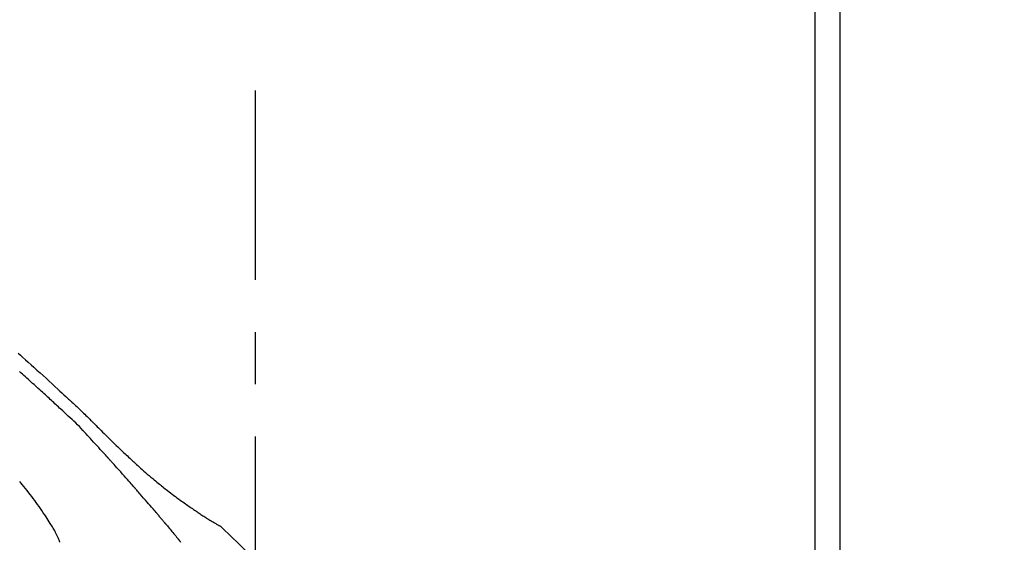
# Model space of a CAD drawing. Extents: x 28111 to 54233, y -10810 to -2410.
# Drawn here: x 35936 to 36053, y -7926 to -7863 of the extents above; entities that cross this region are included whole.
import ezdxf

# ---------------------------------------------------------------- set-up
doc = ezdxf.new("R2010")
doc.units = 0
doc.header["$LTSCALE"] = 50
doc.header["$MEASUREMENT"] = 0
doc.linetypes.add('CENTER2', pattern=[1.125, 0.75, -0.125, 0.125, -0.125])
doc.layers.get('0').update_dxf_attribs({"linetype": 'CONTINUOUS'})
for name, color, linetype in [('111-壁仕上', 3, 'CONTINUOUS'), ('150-機器', 8, 'CONTINUOUS'), ('166-寸法B', 11, 'CONTINUOUS')]:
    doc.layers.add(name, color=color, linetype=linetype)
doc.styles.add('KH001', font='txt')
doc.dimstyles.new('KH1xx030', dxfattribs={"dimscale": 30, "dimtxt": 2, "dimasz": 0.6, "dimexe": 0.3, "dimexo": 1.2, "dimgap": 0.5, "dimtad": 3, "dimdec": 1, "dimdsep": 46, "dimlunit": 6, "dimtxsty": 'KH001', "dimblk": 'DOT', "dimcen": 1, "dimdle": 1, "dimclrd": 256, "dimclre": 256, "dimclrt": 256, "dimadec": 0, "dimazin": 0, "dimtfac": 1, "dimtdec": 1, "dimtix": 1, "dimtmove": 2, "dimatfit": 3, "dimldrblk": 'CLOSEDBLANK', "dimfxl": 1, "dimtolj": 1, "dimtzin": 0, "dimlwd": -1, "dimlwe": -1, "dimarcsym": 0})

# ---------------------------------------------------------------- blocks, each defined once
blk = doc.blocks.new('_Dot')
at = {"color": 0, "linetype": 'ByBlock', "lineweight": -2}
blk.add_line((-0.5, 0), (-1, 0), dxfattribs=at)
at = {"color": 0, "linetype": 'ByBlock', "const_width": 0.5}
blk.add_lwpolyline([(-0.25, 0, 1), (0.25, 0, 1)], format="xyb", close=True, dxfattribs=at)
blk = doc.blocks.new('*D237')
at = {"layer": '166-寸法B', "transparency": 16777216}
for p, q in [((35383.78, -8088.89), (35383.78, -7706.69)), ((36033.78, -8088.89), (36033.78, -7706.69)), ((35401.78, -7715.69), (36015.78, -7715.69))]:
    blk.add_line(p, q, dxfattribs=at)
at = {"layer": '166-寸法B', "transparency": 16777216, "xscale": 18, "yscale": 18, "zscale": 18, "rotation": 180}
blk.add_blockref('_Dot', (35383.78, -7715.69), dxfattribs=at)
at = {"layer": '166-寸法B', "transparency": 16777216, "xscale": 18, "yscale": 18, "zscale": 18}
blk.add_blockref('_Dot', (36033.78, -7715.69), dxfattribs=at)
at = {"layer": '166-寸法B', "transparency": 16777216, "insert": (35708.78, -7670.69), "char_height": 60, "attachment_point": 5, "style": 'KH001'}
blk.add_mtext('\\A1;650', dxfattribs=at)
blk = doc.blocks.new('_ClosedBlank')
at = {"color": 0, "linetype": 'ByBlock', "lineweight": -2}
for p, q in [((-1, 0.1667), (0, 0)), ((-1, 0.1667), (-1, -0.1667)), ((0, 0), (-1, -0.1667))]:
    blk.add_line(p, q, dxfattribs=at)
blk = doc.blocks.new('*D238')
at = {"layer": '166-寸法B', "transparency": 16777216}
for p, q in [((36030.78, -8088.89), (36030.78, -7841.69)), ((36033.78, -8088.89), (36033.78, -7841.69)), ((36012.78, -7850.69), (35994.78, -7850.69)), ((36033.78, -7850.69), (36030.78, -7850.69)), ((36051.78, -7850.69), (36069.78, -7850.69))]:
    blk.add_line(p, q, dxfattribs=at)
at = {"layer": '166-寸法B', "transparency": 16777216, "xscale": 18, "yscale": 18, "zscale": 18}
blk.add_blockref('_Dot', (36030.78, -7850.69), dxfattribs=at)
at = {"layer": '166-寸法B', "transparency": 16777216, "xscale": 18, "yscale": 18, "zscale": 18, "rotation": 180}
blk.add_blockref('_Dot', (36033.78, -7850.69), dxfattribs=at)
at = {"layer": '166-寸法B', "transparency": 16777216, "insert": (36210.51, -7770.53), "char_height": 60, "attachment_point": 5, "style": 'KH001'}
blk.add_mtext('\\A1;3\\P〈ｸﾘｱﾗﾝｽ〉', dxfattribs=at)
blk = doc.blocks.new('*D239')
at = {"layer": '166-寸法B', "transparency": 16777216}
for p, q in [((35383.78, -8088.89), (35383.78, -7841.69)), ((36030.78, -8088.89), (36030.78, -7841.69)), ((36012.78, -7850.69), (35401.78, -7850.69))]:
    blk.add_line(p, q, dxfattribs=at)
at = {"layer": '166-寸法B', "transparency": 16777216, "xscale": 18, "yscale": 18, "zscale": 18, "rotation": 180}
blk.add_blockref('_Dot', (35383.78, -7850.69), dxfattribs=at)
at = {"layer": '166-寸法B', "transparency": 16777216, "xscale": 18, "yscale": 18, "zscale": 18}
blk.add_blockref('_Dot', (36030.78, -7850.69), dxfattribs=at)
at = {"layer": '166-寸法B', "transparency": 16777216, "insert": (35707.28, -7805.69), "char_height": 60, "attachment_point": 5, "style": 'KH001'}
blk.add_mtext('\\A1;647', dxfattribs=at)

msp = doc.modelspace()

# ---------------------------------------------------------------- linework, layer by layer
at = {"layer": '111-壁仕上', "ltscale": 2}
msp.add_lwpolyline([(35209.83, -8984.89), (36033.78, -8984.89), (36033.78, -6584.89), (35209.83, -6584.89)], dxfattribs=at)
at = {"layer": '150-機器', "color": 161, "linetype": 'CENTER2'}
msp.add_line((35963.78, -8175.86), (35963.78, -7871.93), dxfattribs=at)
at = {"layer": '150-機器', "color": 13, "linetype": 'Continuous'}
msp.add_line((35959.15, -7923.92), (35959.15, -7923.92), dxfattribs=at)
for points in [[(35935.34, -7903.38), (35935.62, -7903.63), (35935.89, -7903.87), (35936.23, -7904.17), (35936.57, -7904.47), (35936.9, -7904.77), (35937.24, -7905.07), (35937.6, -7905.4), (35937.97, -7905.73), (35938.33, -7906.06), (35938.69, -7906.39), (35939.05, -7906.72), (35939.41, -7907.05), (35939.76, -7907.38), (35940.12, -7907.71), (35940.35, -7907.93), (35940.59, -7908.14), (35940.82, -7908.36), (35941.05, -7908.57), (35941.17, -7908.68), (35941.28, -7908.78), (35941.39, -7908.89), (35941.51, -7908.99)], [(35940.46, -7910.09), (35940.32, -7909.96), (35940.18, -7909.83), (35940.04, -7909.7), (35939.9, -7909.57), (35939.76, -7909.44), (35939.62, -7909.31), (35939.48, -7909.18), (35939.34, -7909.05), (35939.2, -7908.92), (35939.06, -7908.79), (35938.92, -7908.66), (35938.77, -7908.53), (35938.61, -7908.38), (35938.44, -7908.23), (35938.27, -7908.07), (35938.1, -7907.92), (35937.94, -7907.76), (35937.77, -7907.61), (35937.6, -7907.46), (35937.43, -7907.3), (35937.26, -7907.15), (35937.09, -7907), (35936.93, -7906.84), (35936.76, -7906.69), (35936.58, -7906.53), (35936.4, -7906.37), (35936.22, -7906.21), (35936.05, -7906.05), (35935.87, -7905.89), (35935.69, -7905.73), (35935.51, -7905.57)], [(35941.5, -7908.99), (35941.5, -7908.99), (35941.51, -7908.99), (35941.51, -7908.99), (35941.51, -7908.99)], [(35941.51, -7908.99), (35941.58, -7909.05), (35941.66, -7909.12), (35941.73, -7909.19), (35941.8, -7909.25), (35941.94, -7909.39), (35942.09, -7909.52), (35942.23, -7909.65), (35942.37, -7909.78), (35942.58, -7909.97), (35942.78, -7910.16), (35942.98, -7910.36), (35943.19, -7910.55), (35943.33, -7910.69), (35943.47, -7910.83), (35943.62, -7910.97), (35943.76, -7911.12), (35943.85, -7911.21), (35943.94, -7911.3), (35944.03, -7911.39), (35944.12, -7911.48), (35944.16, -7911.52), (35944.21, -7911.57), (35944.26, -7911.62), (35944.31, -7911.67), (35944.37, -7911.74), (35944.44, -7911.8), (35944.5, -7911.86), (35944.57, -7911.93), (35944.7, -7912.06), (35944.83, -7912.19), (35944.96, -7912.33), (35945.09, -7912.46), (35945.28, -7912.64), (35945.47, -7912.83), (35945.66, -7913.02), (35945.85, -7913.21), (35946.06, -7913.42), (35946.28, -7913.63), (35946.5, -7913.84), (35946.71, -7914.06), (35946.9, -7914.24), (35947.09, -7914.43), (35947.29, -7914.61), (35947.48, -7914.79), (35947.65, -7914.95), (35947.81, -7915.12), (35947.98, -7915.28), (35948.15, -7915.44), (35948.3, -7915.57), (35948.44, -7915.7), (35948.58, -7915.84), (35948.72, -7915.97), (35948.84, -7916.08), (35948.96, -7916.19), (35949.08, -7916.3), (35949.2, -7916.41), (35949.36, -7916.56), (35949.51, -7916.7), (35949.67, -7916.84), (35949.83, -7916.98), (35950.02, -7917.15), (35950.21, -7917.33), (35950.41, -7917.5), (35950.6, -7917.67), (35950.82, -7917.86), (35951.03, -7918.04), (35951.25, -7918.22), (35951.47, -7918.41), (35951.63, -7918.54), (35951.79, -7918.68), (35951.96, -7918.82), (35952.12, -7918.95), (35952.26, -7919.06), (35952.39, -7919.17), (35952.53, -7919.28), (35952.66, -7919.39), (35952.81, -7919.5), (35952.95, -7919.62), (35953.09, -7919.73), (35953.24, -7919.85), (35953.43, -7919.99), (35953.61, -7920.13), (35953.8, -7920.27), (35953.98, -7920.42), (35954.18, -7920.56), (35954.37, -7920.7), (35954.56, -7920.84), (35954.76, -7920.98), (35954.92, -7921.1), (35955.07, -7921.21), (35955.23, -7921.32), (35955.39, -7921.44), (35955.53, -7921.53), (35955.66, -7921.63), (35955.8, -7921.72), (35955.94, -7921.82), (35956.07, -7921.91), (35956.21, -7922), (35956.34, -7922.1), (35956.48, -7922.19), (35956.61, -7922.28), (35956.75, -7922.37), (35956.88, -7922.46), (35957.02, -7922.55), (35957.13, -7922.62), (35957.24, -7922.7), (35957.36, -7922.78), (35957.47, -7922.85), (35957.58, -7922.92), (35957.69, -7922.99), (35957.81, -7923.07), (35957.92, -7923.14), (35958.05, -7923.22), (35958.18, -7923.3), (35958.32, -7923.39), (35958.45, -7923.47), (35958.59, -7923.55), (35958.73, -7923.64), (35958.87, -7923.72), (35959.01, -7923.8), (35959.09, -7923.85), (35959.17, -7923.9), (35959.26, -7923.95), (35959.34, -7923.99), (35959.37, -7924.01), (35959.41, -7924.03), (35959.45, -7924.05), (35959.48, -7924.07)], [(35943.09, -7912.63), (35942.89, -7912.4), (35942.68, -7912.17), (35942.47, -7911.95), (35942.26, -7911.73), (35942.04, -7911.52), (35941.81, -7911.31), (35941.59, -7911.11), (35941.36, -7910.91), (35941.13, -7910.71), (35940.91, -7910.5), (35940.69, -7910.3), (35940.46, -7910.09)], [(35946.05, -7915.85), (35945.92, -7915.72), (35945.8, -7915.58), (35945.68, -7915.45), (35945.56, -7915.31), (35945.37, -7915.11), (35945.19, -7914.91), (35945, -7914.7), (35944.82, -7914.5), (35944.6, -7914.27), (35944.39, -7914.03), (35944.17, -7913.8), (35943.96, -7913.56), (35943.85, -7913.45), (35943.74, -7913.33), (35943.63, -7913.21), (35943.52, -7913.1), (35943.47, -7913.04), (35943.42, -7912.98), (35943.36, -7912.92), (35943.31, -7912.86), (35943.28, -7912.83), (35943.26, -7912.8), (35943.23, -7912.78), (35943.2, -7912.75), (35943.19, -7912.73), (35943.17, -7912.72), (35943.16, -7912.7), (35943.15, -7912.69), (35943.14, -7912.68), (35943.13, -7912.67), (35943.13, -7912.67), (35943.12, -7912.66), (35943.12, -7912.66), (35943.11, -7912.65), (35943.11, -7912.65), (35943.11, -7912.64), (35943.11, -7912.64), (35943.1, -7912.64), (35943.1, -7912.64), (35943.1, -7912.64), (35943.1, -7912.64), (35943.1, -7912.64), (35943.1, -7912.64), (35943.1, -7912.64), (35943.1, -7912.64), (35943.1, -7912.64), (35943.1, -7912.63), (35943.1, -7912.63), (35943.1, -7912.63), (35943.1, -7912.63), (35943.09, -7912.63), (35943.09, -7912.63)], [(35949.13, -7919.31), (35949, -7919.17), (35948.88, -7919.02), (35948.75, -7918.88), (35948.62, -7918.73), (35948.43, -7918.51), (35948.24, -7918.3), (35948.05, -7918.08), (35947.85, -7917.86), (35947.63, -7917.61), (35947.4, -7917.36), (35947.18, -7917.11), (35946.95, -7916.86), (35946.84, -7916.73), (35946.73, -7916.61), (35946.61, -7916.48), (35946.5, -7916.35), (35946.44, -7916.29), (35946.39, -7916.23), (35946.33, -7916.17), (35946.27, -7916.1), (35946.24, -7916.07), (35946.22, -7916.04), (35946.19, -7916.01), (35946.16, -7915.98), (35946.15, -7915.96), (35946.13, -7915.95), (35946.12, -7915.93), (35946.1, -7915.92), (35946.1, -7915.91), (35946.09, -7915.9), (35946.08, -7915.89), (35946.07, -7915.88), (35946.07, -7915.88), (35946.07, -7915.88), (35946.07, -7915.87), (35946.06, -7915.87), (35946.06, -7915.87), (35946.06, -7915.87), (35946.06, -7915.86), (35946.05, -7915.86), (35946.05, -7915.86), (35946.05, -7915.86), (35946.05, -7915.86), (35946.05, -7915.86), (35946.05, -7915.86), (35946.05, -7915.85), (35946.05, -7915.85), (35946.05, -7915.85)], [(35940.35, -7926.04), (35940.33, -7926), (35940.32, -7925.96), (35940.3, -7925.92), (35940.29, -7925.88), (35940.25, -7925.78), (35940.21, -7925.69), (35940.17, -7925.59), (35940.13, -7925.5), (35940.06, -7925.34), (35939.99, -7925.18), (35939.92, -7925.03), (35939.84, -7924.87), (35939.77, -7924.74), (35939.69, -7924.6), (35939.62, -7924.47), (35939.54, -7924.33), (35939.45, -7924.19), (35939.37, -7924.06), (35939.28, -7923.92), (35939.2, -7923.78), (35939.07, -7923.58), (35938.94, -7923.38), (35938.82, -7923.18), (35938.69, -7922.98), (35938.53, -7922.73), (35938.36, -7922.49), (35938.2, -7922.25), (35938.03, -7922.01), (35937.86, -7921.76), (35937.69, -7921.52), (35937.51, -7921.27), (35937.34, -7921.03), (35937.16, -7920.79), (35936.99, -7920.56), (35936.81, -7920.33), (35936.63, -7920.1), (35936.43, -7919.84), (35936.24, -7919.59), (35936.03, -7919.35), (35935.83, -7919.1), (35935.68, -7918.92), (35935.54, -7918.75)], [(35951.98, -7922.6), (35951.86, -7922.46), (35951.74, -7922.33), (35951.62, -7922.19), (35951.51, -7922.05), (35951.33, -7921.84), (35951.15, -7921.64), (35950.98, -7921.43), (35950.8, -7921.22), (35950.59, -7920.98), (35950.38, -7920.74), (35950.18, -7920.5), (35949.97, -7920.27), (35949.86, -7920.15), (35949.76, -7920.03), (35949.65, -7919.91), (35949.55, -7919.79), (35949.5, -7919.73), (35949.44, -7919.67), (35949.39, -7919.61), (35949.34, -7919.55), (35949.31, -7919.52), (35949.29, -7919.49), (35949.26, -7919.46), (35949.24, -7919.43), (35949.22, -7919.41), (35949.21, -7919.4), (35949.2, -7919.39), (35949.18, -7919.37), (35949.18, -7919.36), (35949.17, -7919.36), (35949.16, -7919.35), (35949.16, -7919.34), (35949.15, -7919.34), (35949.15, -7919.33), (35949.15, -7919.33), (35949.15, -7919.33), (35949.14, -7919.33), (35949.14, -7919.32), (35949.14, -7919.32), (35949.14, -7919.32), (35949.14, -7919.32), (35949.14, -7919.32), (35949.14, -7919.32), (35949.13, -7919.32), (35949.13, -7919.31), (35949.13, -7919.31), (35949.13, -7919.31), (35949.13, -7919.31)], [(35952.92, -7923.71), (35952.88, -7923.67), (35952.84, -7923.62), (35952.8, -7923.57), (35952.76, -7923.53), (35952.7, -7923.46), (35952.64, -7923.39), (35952.58, -7923.32), (35952.53, -7923.25), (35952.46, -7923.17), (35952.39, -7923.09), (35952.32, -7923.01), (35952.25, -7922.93), (35952.22, -7922.88), (35952.18, -7922.84), (35952.15, -7922.8), (35952.11, -7922.76), (35952.1, -7922.74), (35952.08, -7922.72), (35952.06, -7922.7), (35952.04, -7922.68), (35952.04, -7922.67), (35952.03, -7922.66), (35952.02, -7922.65), (35952.01, -7922.64), (35952.01, -7922.64), (35952, -7922.63), (35952, -7922.63), (35952, -7922.62), (35951.99, -7922.62), (35951.99, -7922.62), (35951.99, -7922.62), (35951.99, -7922.61), (35951.98, -7922.61), (35951.98, -7922.61), (35951.98, -7922.61), (35951.98, -7922.61), (35951.98, -7922.61), (35951.98, -7922.6), (35951.98, -7922.6), (35951.98, -7922.6)], [(35953.06, -7923.88), (35953.05, -7923.87), (35953.03, -7923.85), (35953.02, -7923.84), (35953.01, -7923.83), (35953, -7923.81), (35952.99, -7923.8), (35952.97, -7923.78), (35952.96, -7923.77), (35952.95, -7923.76), (35952.94, -7923.74), (35952.93, -7923.73), (35952.92, -7923.71)], [(35953.1, -7923.94), (35953.1, -7923.93), (35953.1, -7923.93), (35953.09, -7923.92), (35953.09, -7923.92), (35953.08, -7923.91), (35953.08, -7923.91), (35953.08, -7923.91), (35953.07, -7923.9), (35953.07, -7923.9), (35953.07, -7923.89), (35953.06, -7923.89), (35953.06, -7923.88)], [(35953.1, -7923.94), (35953.22, -7924.07), (35953.33, -7924.2), (35953.44, -7924.34), (35953.55, -7924.47), (35953.66, -7924.61), (35953.77, -7924.74), (35953.89, -7924.87), (35954, -7925.01), (35954.11, -7925.14), (35954.22, -7925.28), (35954.33, -7925.41), (35954.44, -7925.55)], [(35959.84, -7924.36), (35959.8, -7924.31), (35959.76, -7924.27), (35959.72, -7924.23), (35959.68, -7924.19), (35959.63, -7924.16), (35959.58, -7924.13), (35959.53, -7924.1), (35959.48, -7924.07)], [(35959.82, -7924.34), (35959.8, -7924.32), (35959.77, -7924.29), (35959.75, -7924.27), (35959.72, -7924.24), (35959.69, -7924.22), (35959.67, -7924.19), (35959.64, -7924.17), (35959.61, -7924.15), (35959.58, -7924.13), (35959.55, -7924.11), (35959.52, -7924.1), (35959.49, -7924.08)], [(35975.12, -7942.49), (35973.29, -7939.87), (35971.44, -7937.28), (35969.52, -7934.74), (35967.51, -7932.28), (35965.67, -7930.22), (35963.76, -7928.23), (35961.8, -7926.28), (35959.82, -7924.34)], [(35959.82, -7924.34), (35959.82, -7924.35), (35959.83, -7924.35), (35959.83, -7924.35), (35959.83, -7924.35)], [(35954.44, -7925.55), (35954.45, -7925.57), (35954.47, -7925.58), (35954.48, -7925.6), (35954.5, -7925.62), (35954.51, -7925.63), (35954.53, -7925.65), (35954.54, -7925.67), (35954.55, -7925.69), (35954.57, -7925.7), (35954.58, -7925.72), (35954.6, -7925.74), (35954.61, -7925.75)], [(35954.85, -7926.05), (35954.81, -7926), (35954.77, -7925.95), (35954.75, -7925.92), (35954.73, -7925.9), (35954.71, -7925.88), (35954.69, -7925.85), (35954.68, -7925.84), (35954.67, -7925.83), (35954.66, -7925.82), (35954.65, -7925.8), (35954.65, -7925.8), (35954.64, -7925.79), (35954.64, -7925.78), (35954.63, -7925.78), (35954.63, -7925.78), (35954.63, -7925.77), (35954.62, -7925.77), (35954.62, -7925.77), (35954.62, -7925.77), (35954.62, -7925.77), (35954.62, -7925.77), (35954.62, -7925.76), (35954.62, -7925.76), (35954.62, -7925.76), (35954.62, -7925.76), (35954.62, -7925.76), (35954.61, -7925.76), (35954.61, -7925.76), (35954.61, -7925.76), (35954.61, -7925.76), (35954.61, -7925.76), (35954.61, -7925.76), (35954.61, -7925.75), (35954.61, -7925.75)]]:
    msp.add_lwpolyline(points, dxfattribs=at)

# ---------------------------------------------------------------- dimensions: what is measured, and where the dimension line sits
at = {"layer": '166-寸法B'}
for base, p1, p2, picture, middle in [((36033.78, -7715.69), (35383.78, -8124.89), (36033.78, -8124.89), '*D237', (35708.78, -7670.69)), ((35383.78, -7850.69), (36030.78, -8124.89), (35383.78, -8124.89), '*D239', (35707.28, -7805.69))]:
    dim = msp.add_linear_dim(base=base, p1=p1, p2=p2, dimstyle='KH1xx030', dxfattribs=at)
    dim.commit()
    dim.dimension.update_dxf_attribs({"geometry": picture, "text_midpoint": middle})
dim = msp.add_linear_dim(base=(36030.78, -7850.69), p1=(36033.78, -8124.89), p2=(36030.78, -8124.89), text='<>\\P〈ｸﾘｱﾗﾝｽ〉', dimstyle='KH1xx030', override={"dimtmove": 1}, dxfattribs=at)
dim.commit()
dim.dimension.update_dxf_attribs({"geometry": '*D238', "text_midpoint": (36210.51, -7870.54), "dimtype": 128})

doc.saveas('drawing.dxf')
